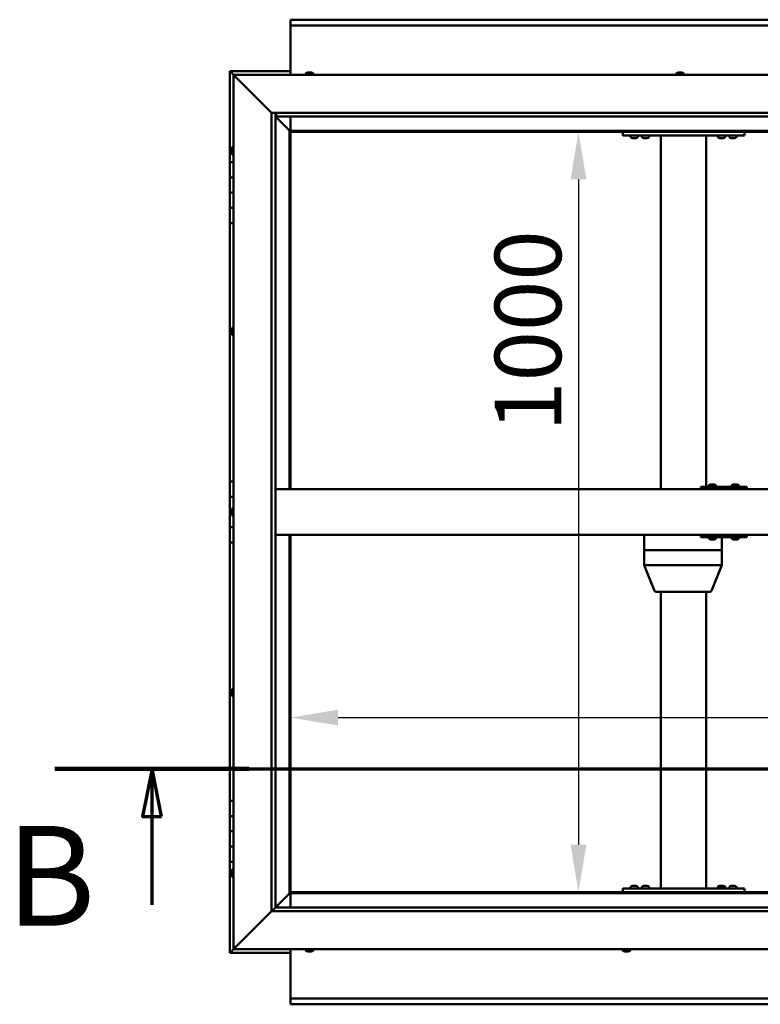
# Model space of a CAD drawing. Units: millimetres. Extents: x -6451 to 24339, y 3118 to 8837.
# Drawn here: x 4675 to 5649, y 3901 to 5196 of the extents above; entities that cross this region are included whole.
import ezdxf

# ---------------------------------------------------------------- set-up
doc = ezdxf.new("R2010")
doc.units = ezdxf.units.MM
doc.header["$LTSCALE"] = 25
doc.linetypes.add('CHAIN', pattern=[0.3543, 0.2362, -0.0295, 0.0591, -0.0295])
for name, color, linetype, lineweight in [('Dimension (ISO)', 7, 'Continuous', 25), ('Section Line (ISO)', 7, 'CHAIN', 70), ('Visible (ISO)', 7, 'Continuous', 50)]:
    doc.layers.add(name, color=color, linetype=linetype, lineweight=lineweight)
doc.styles.add('Label Text (ISO)', font='tahoma.ttf')
doc.styles.add('Note Text (ISO)', font='tahoma.ttf')
doc.dimstyles.new('Default (ISO)', dxfattribs={"dimscale": 25, "dimtxt": 3.5, "dimasz": 2.5, "dimexe": 3.175, "dimexo": 0, "dimgap": 0.762, "dimtad": 1, "dimrnd": 1e-08, "dimzin": 0, "dimtxsty": 'Note Text (ISO)', "dimcen": 0.09, "dimdle": 10, "dimclrd": 256, "dimclre": 256, "dimclrt": 256, "dimazin": 0, "dimtfac": 1.001486, "dimtmove": 0, "dimatfit": 3, "dimfxl": 1, "dimtolj": 1, "dimtzin": 0, "dimlwd": -1, "dimlwe": -1, "dimarcsym": 0})

# ---------------------------------------------------------------- blocks, each defined once
blk = doc.blocks.new('2dTransSection1')
at = {"layer": 'Section Line (ISO)', "linetype": 'CHAIN', "ltscale": 44.657696}
blk.add_line((188.847, 168.417), (325.647, 168.417), dxfattribs=at)
at = {"layer": 'Section Line (ISO)', "linetype": 'Continuous', "lineweight": 140}
blk.add_line((188.847, 168.417), (199.069, 168.417), dxfattribs=at)
at = {"layer": 'Section Line (ISO)', "linetype": 'Continuous'}
for p, q in [((193.958, 168.417), (193.458, 165.917)), ((193.958, 165.917), (193.958, 168.417)), ((194.458, 165.917), (193.958, 168.417)), ((193.458, 165.917), (194.458, 165.917)), ((193.958, 161.267), (193.958, 165.917))]:
    blk.add_line(p, q, dxfattribs=at)
at = {"layer": 'Section Line (ISO)', "linetype": 'Continuous', "flags": 128}
blk.add_lwpolyline([(194.458, 165.917), (193.958, 168.417), (193.458, 165.917), (194.458, 165.917)], dxfattribs=at)
at = {"layer": 'Section Line (ISO)'}
blk.add_solid([(194.458, 165.917), (193.958, 168.417), (193.458, 165.917), (194.458, 165.917)], dxfattribs=at)
at = {"layer": 'Section Line (ISO)', "insert": (186.275, 158.523), "char_height": 5.25, "attachment_point": 7, "style": 'Label Text (ISO)'}
blk.add_mtext('B', dxfattribs=at)
blk = doc.blocks.new('*D12')
at = {"layer": 'Defpoints', "color": 0, "transparency": 16777216}
for p in [(5402.6, 5048.2), (5402.6, 4048.2), (5409.7, 4048.2)]:
    blk.add_point(p, dxfattribs=at)
at = {"layer": 'Dimension (ISO)', "transparency": 16777216}
blk.add_line((5409.7, 4985.7), (5409.7, 4110.7), dxfattribs=at)
for points in [[(5399.3, 4985.7), (5420.1, 4985.7), (5409.7, 5048.2)], [(5399.3, 4110.7), (5420.1, 4110.7), (5409.7, 4048.2)]]:
    blk.add_solid(points, dxfattribs=at)
at = {"layer": 'Dimension (ISO)', "transparency": 16777216, "insert": (5299.5, 4653.7), "char_height": 87.5, "attachment_point": 1, "rotation": 90, "style": 'Note Text (ISO)'}
blk.add_mtext('\\A1;1000', dxfattribs=at)
blk = doc.blocks.new('*D14')
at = {"layer": 'Defpoints', "color": 0, "transparency": 16777216}
for p in [(5031.2, 4297.5), (7831.2, 4297.5), (7831.2, 4277.8)]:
    blk.add_point(p, dxfattribs=at)
at = {"layer": 'Dimension (ISO)', "transparency": 16777216}
blk.add_line((5093.7, 4277.8), (7768.7, 4277.8), dxfattribs=at)
for points in [[(5093.7, 4288.2), (5093.7, 4267.4), (5031.2, 4277.8)], [(7768.7, 4288.2), (7768.7, 4267.4), (7831.2, 4277.8)]]:
    blk.add_solid(points, dxfattribs=at)
at = {"layer": 'Dimension (ISO)', "transparency": 16777216, "insert": (6638.5, 4388.3), "char_height": 87.5, "attachment_point": 1, "style": 'Note Text (ISO)'}
blk.add_mtext('\\A1;2800', dxfattribs=at)

msp = doc.modelspace()

# ---------------------------------------------------------------- linework, layer by layer
at = {"layer": 'Visible (ISO)'}
for p, q in [((5031.2, 5194.7), (5031.2, 5195.7)), ((5031.2, 5195.7), (7831.2, 5195.7)), ((5031.2, 5194.7), (5031.2, 5188.2)), ((5031.2, 5186.2), (5031.2, 5188.2)), ((7831.2, 5188.2), (5031.2, 5188.2)), ((5031.2, 5123.2), (5031.2, 5186.2)), ((4951.2, 5128.2), (4951.2, 5128.2)), ((4951.2, 5128.2), (4951.2, 5128.2)), ((4951.2, 5128.2), (4951.2, 5128.2)), ((4951.2, 5128.2), (4951.2, 5128.2)), ((4951.2, 5128.2), (4951.2, 5128.2)), ((5031.2, 5128.2), (4951.2, 5128.2)), ((4952.8, 5126.6), (4951.2, 5128.2)), ((4951.2, 5128.2), (4951.2, 5128.2)), ((4951.2, 5128.2), (4951.2, 5008.2)), ((4951.2, 5128.2), (4952.8, 5126.6)), ((4952.8, 5126.6), (4956.2, 5123.2)), ((4956.2, 5123.2), (4952.8, 5126.6)), ((4958.7, 5120.7), (4956.2, 5123.2)), ((4956.2, 5123.2), (6406.2, 5123.2)), ((4956.2, 5123.2), (4958.7, 5120.7)), ((4956.2, 3973.2), (4956.2, 5123.2)), ((4958.7, 5120.7), (5006.2, 5073.2)), ((5006.2, 5073.2), (4958.7, 5120.7)), ((5051.4, 5125.1), (5051.4, 5123.2)), ((5054, 5126.4), (5054.6, 5126.4)), ((5054.6, 5126.4), (5054.6, 5126.4)), ((5054.6, 5126.4), (5054.7, 5126.4)), ((5054.7, 5126.4), (5054.9, 5126.4)), ((5054.7, 5126.4), (5054.7, 5126.4)), ((5054.9, 5126.4), (5056.7, 5126.4)), ((5056.7, 5126.4), (5057.1, 5126.4)), ((5057.1, 5126.4), (5058.3, 5126.4)), ((5058.4, 5126.4), (5058.3, 5126.4)), ((5058.4, 5126.4), (5058.4, 5126.4)), ((5060.9, 5125.1), (5060.9, 5123.2)), ((5538.4, 5125.1), (5538.4, 5123.2)), ((5541.1, 5126.4), (5541, 5126.4)), ((5541, 5126.4), (5541, 5126.4)), ((5541.1, 5126.4), (5542.4, 5126.4)), ((5542.4, 5126.4), (5542.8, 5126.4)), ((5542.8, 5126.4), (5544.6, 5126.4)), ((5544.6, 5126.4), (5544.7, 5126.4)), ((5544.7, 5126.4), (5544.8, 5126.4)), ((5544.7, 5126.4), (5544.7, 5126.4)), ((5544.9, 5126.4), (5544.8, 5126.4)), ((5544.9, 5126.4), (5545.4, 5126.4)), ((5547.9, 5125.1), (5547.9, 5123.2)), ((5006.2, 5073.2), (6356.2, 5073.2)), ((5006.2, 4023.2), (5006.2, 5073.2)), ((5011.2, 5073.2), (5011.2, 4028.2)), ((5011.2, 5068.2), (5029.6, 5049.8)), ((5029.6, 5049.8), (5011.2, 5068.2)), ((5012.2, 5068.3), (5012.2, 5073.2)), ((5012.2, 5068.2), (5012.2, 5068.3)), ((6351.2, 5068.2), (5012.2, 5068.2)), ((5031.2, 5049.7), (5031.2, 5068.2)), ((5029.6, 5049.8), (5029.7, 5049.7)), ((5029.7, 5049.7), (5029.6, 5049.8)), ((5029.7, 5049.7), (5031.2, 5048.2)), ((6332.7, 5049.7), (5029.7, 5049.7)), ((5031.2, 5048.2), (5029.7, 5049.7)), ((5029.7, 5049.7), (5029.7, 4578.2)), ((5031.2, 5048.2), (6331.2, 5048.2)), ((5031.2, 4578.2), (5031.2, 5048.2)), ((5467.8, 5048.2), (5467.8, 5043.2)), ((5467.8, 5043.2), (5627.8, 5043.2)), ((5478.1, 5041.3), (5478.1, 5043.2)), ((5481.6, 5040), (5480.6, 5040)), ((5483.7, 5040), (5481.9, 5040)), ((5485, 5040), (5484.1, 5040)), ((5487.6, 5041.3), (5487.6, 5043.2)), ((5493.1, 5041.3), (5493.1, 5043.2)), ((5496.6, 5040), (5495.6, 5040)), ((5498.7, 5040), (5496.9, 5040)), ((5500, 5040), (5499.1, 5040)), ((5502.6, 5041.3), (5502.6, 5043.2)), ((5517.8, 5043.2), (5517.8, 4578.2)), ((5519.8, 5043.2), (5575.8, 5043.2)), ((5577.8, 5043.2), (5577.8, 4581.2)), ((5593.1, 5041.3), (5593.1, 5043.2)), ((5596.6, 5040), (5595.6, 5040)), ((5598.7, 5040), (5596.9, 5040)), ((5600, 5040), (5599.1, 5040)), ((5602.6, 5041.3), (5602.6, 5043.2)), ((5608.1, 5041.3), (5608.1, 5043.2)), ((5611.6, 5040), (5610.6, 5040)), ((5613.7, 5040), (5611.9, 5040)), ((5615, 5040), (5614.1, 5040)), ((5617.6, 5041.3), (5617.6, 5043.2)), ((5627.8, 5048.2), (5627.8, 5043.2)), ((4952.9, 5025.3), (4952.9, 5025.4)), ((4952.9, 5025.3), (4952.9, 5025.1)), ((4952.9, 5023.7), (4952.9, 5025.1)), ((4954.3, 5028), (4956.2, 5028)), ((4952.9, 5023.4), (4952.9, 5023.7)), ((4952.9, 5023.4), (4952.9, 5023.3)), ((4952.9, 5021.6), (4952.9, 5023.3)), ((4952.9, 5021.4), (4952.9, 5021.6)), ((4952.9, 5021.4), (4952.9, 5021.3)), ((4952.9, 5021), (4952.9, 5021.3)), ((4954.3, 5018.5), (4956.2, 5018.5)), ((4956.2, 5008.2), (4951.2, 5008.2)), ((4951.2, 5008.2), (4951.2, 4988.2)), ((4951.2, 4988.2), (4951.2, 4988.2)), ((4951.2, 4988.2), (4956.2, 4988.2)), ((4951.2, 4968.2), (4951.2, 4988.2)), ((4956.2, 4988.2), (4951.2, 4988.2)), ((4956.2, 4968.2), (4951.2, 4968.2)), ((4951.2, 4968.2), (4956.2, 4968.2)), ((4951.2, 4968.2), (4951.2, 4948.2)), ((4951.2, 4948.2), (4951.2, 4948.2)), ((4951.2, 4948.2), (4956.2, 4948.2)), ((4951.2, 4928.2), (4951.2, 4948.2)), ((4956.2, 4948.2), (4951.2, 4948.2)), ((4951.2, 4928.2), (4951.2, 4588.2)), ((4951.2, 4928.2), (4956.2, 4928.2)), ((4952.9, 4787.7), (4952.9, 4787.9)), ((4952.9, 4787.7), (4952.9, 4787.5)), ((4952.9, 4787.4), (4952.9, 4787.5)), ((4952.9, 4785.8), (4952.9, 4787.4)), ((4952.9, 4785.6), (4952.9, 4785.4)), ((4952.9, 4783.8), (4952.9, 4785.4)), ((4952.9, 4783.8), (4952.9, 4783.7)), ((4952.9, 4783.8), (4952.9, 4783.8)), ((4952.9, 4783.5), (4952.9, 4783.7)), ((4954.3, 4790.5), (4956.2, 4790.5)), ((4954.3, 4781), (4956.2, 4781)), ((4956.2, 4588.2), (4951.2, 4588.2)), ((4951.2, 4588.2), (4951.2, 4568.2)), ((5583.6, 4584.4), (5584.3, 4584.4)), ((5584.3, 4584.4), (5584.3, 4584.4)), ((5584.3, 4584.4), (5584.4, 4584.4)), ((5584.4, 4584.4), (5584.6, 4584.4)), ((5584.4, 4584.4), (5584.4, 4584.4)), ((5584.6, 4584.4), (5586.4, 4584.4)), ((5586.4, 4584.4), (5586.6, 4584.4)), ((5586.8, 4584.4), (5586.6, 4584.4)), ((5586.8, 4584.4), (5588, 4584.4)), ((5588, 4584.4), (5588, 4584.4)), ((5588, 4584.4), (5588, 4584.4)), ((5613.6, 4584.4), (5614.3, 4584.4)), ((5614.3, 4584.4), (5614.3, 4584.4)), ((5614.3, 4584.4), (5614.4, 4584.4)), ((5614.4, 4584.4), (5614.6, 4584.4)), ((5614.4, 4584.4), (5614.4, 4584.4)), ((5614.6, 4584.4), (5616.4, 4584.4)), ((5616.4, 4584.4), (5616.6, 4584.4)), ((5616.8, 4584.4), (5616.6, 4584.4)), ((5616.8, 4584.4), (5618, 4584.4)), ((5618, 4584.4), (5618, 4584.4)), ((5618, 4584.4), (5618, 4584.4)), ((6351.2, 4578.2), (5011.2, 4578.2)), ((5570.6, 4578.2), (5570.6, 4581.2)), ((5630.6, 4581.2), (5570.6, 4581.2)), ((5581.1, 4583.1), (5581.1, 4581.2)), ((5590.6, 4583.1), (5590.6, 4581.2)), ((5611.1, 4583.1), (5611.1, 4581.2)), ((5620.6, 4583.1), (5620.6, 4581.2)), ((5630.9, 4581.2), (5630.6, 4581.2)), ((5630.6, 4578.2), (5630.6, 4581.2)), ((4951.2, 4568.2), (4956.2, 4568.2)), ((4951.2, 4548.2), (4951.2, 4568.2)), ((4956.2, 4568.2), (4951.2, 4568.2)), ((4952.9, 4548.2), (4951.2, 4548.2)), ((4951.2, 4548.2), (4952.9, 4548.2)), ((4951.2, 4548.2), (4951.2, 4528.2)), ((4952.9, 4550.1), (4952.9, 4550.4)), ((4952.9, 4550.1), (4952.9, 4550)), ((4952.9, 4549.8), (4952.9, 4550)), ((4952.9, 4548.2), (4952.9, 4549.8)), ((4952.9, 4548.2), (4952.9, 4548)), ((4952.9, 4547.7), (4952.9, 4548)), ((4952.9, 4546.3), (4952.9, 4547.7)), ((4952.9, 4546.3), (4952.9, 4546.1)), ((4952.9, 4546), (4952.9, 4546.1)), ((4954.3, 4553), (4956.2, 4553)), ((4954.3, 4543.5), (4956.2, 4543.5)), ((4951.2, 4528.2), (4956.2, 4528.2)), ((4951.2, 4508.2), (4951.2, 4528.2)), ((4956.2, 4528.2), (4951.2, 4528.2)), ((4951.2, 4508.2), (4951.2, 4168.2)), ((4951.2, 4508.2), (4956.2, 4508.2)), ((6351.2, 4518.2), (5011.2, 4518.2)), ((5029.7, 4518.2), (5029.7, 4046.7)), ((5031.2, 4048.2), (5031.2, 4518.2)), ((5495.9, 4518.2), (5495.9, 4498.2)), ((5570.6, 4518.2), (5570.6, 4515.2)), ((5570.6, 4515.2), (5630.6, 4515.2)), ((5581.1, 4513.3), (5581.1, 4515.2)), ((5583.8, 4512), (5583.6, 4512)), ((5583.8, 4512), (5583.9, 4512)), ((5584, 4512), (5583.9, 4512)), ((5585.5, 4512), (5584, 4512)), ((5585.5, 4512), (5585.7, 4512)), ((5587.6, 4512), (5586, 4512)), ((5587.7, 4512), (5587.6, 4512)), ((5587.7, 4512), (5587.8, 4512)), ((5588, 4512), (5587.8, 4512)), ((5590.6, 4513.3), (5590.6, 4515.2)), ((5598.4, 4515.2), (5598.4, 4498.2)), ((5611.1, 4513.3), (5611.1, 4515.2)), ((5613.8, 4512), (5613.6, 4512)), ((5613.8, 4512), (5613.9, 4512)), ((5614, 4512), (5613.9, 4512)), ((5615.5, 4512), (5614, 4512)), ((5615.5, 4512), (5615.7, 4512)), ((5617.6, 4512), (5615.9, 4512)), ((5617.7, 4512), (5617.6, 4512)), ((5617.7, 4512), (5617.8, 4512)), ((5618, 4512), (5617.8, 4512)), ((5620.6, 4513.3), (5620.6, 4515.2)), ((5630.6, 4518.2), (5630.6, 4515.2)), ((5630.6, 4515.2), (5630.9, 4515.2)), ((5496.1, 4498.2), (5495.9, 4498.2)), ((5495.9, 4498.2), (5496.1, 4498.2)), ((5495.9, 4498.2), (5495.9, 4478.1)), ((5496.1, 4498.2), (5555.9, 4498.2)), ((5496.1, 4498.2), (5555.9, 4498.2)), ((5558.5, 4498.2), (5555.9, 4498.2)), ((5555.9, 4498.2), (5558.5, 4498.2)), ((5558.5, 4498.2), (5597.1, 4498.2)), ((5558.5, 4498.2), (5597.1, 4498.2)), ((5598.4, 4498.2), (5597.1, 4498.2)), ((5597.1, 4498.2), (5598.4, 4498.2)), ((5598.4, 4498.2), (5598.4, 4478.1)), ((5495.9, 4478.1), (5509.8, 4444.4)), ((5496.1, 4478.2), (5555.9, 4478.2)), ((5558.5, 4478.2), (5597.1, 4478.2)), ((5598.4, 4478.1), (5584.5, 4444.4)), ((5511.7, 4443.2), (5563.2, 4443.2)), ((5517.8, 4443.2), (5517.8, 4053.2)), ((5563.2, 4443.2), (5582.6, 4443.2)), ((5577.8, 4443.2), (5577.8, 4053.2)), ((4952.9, 4312.9), (4952.9, 4312.8)), ((4952.9, 4312.9), (4952.9, 4312.9)), ((4952.9, 4311.5), (4952.9, 4312.8)), ((4954.3, 4315.5), (4956.2, 4315.5)), ((4952.9, 4311.1), (4952.9, 4311.5)), ((4952.9, 4309.3), (4952.9, 4311.1)), ((4952.9, 4309.2), (4952.9, 4309.3)), ((4952.9, 4309.1), (4952.9, 4309.2)), ((4952.9, 4309.2), (4952.9, 4309.2)), ((4952.9, 4309.1), (4952.9, 4309)), ((4952.9, 4308.5), (4952.9, 4309)), ((4954.3, 4306), (4956.2, 4306)), ((4956.2, 4168.2), (4951.2, 4168.2)), ((4951.2, 4168.2), (4951.2, 4148.2)), ((4951.2, 4148.2), (4951.2, 4148.2)), ((4951.2, 4148.2), (4956.2, 4148.2)), ((4951.2, 4128.2), (4951.2, 4148.2)), ((4956.2, 4148.2), (4951.2, 4148.2)), ((4956.2, 4128.2), (4951.2, 4128.2)), ((4951.2, 4128.2), (4956.2, 4128.2)), ((4951.2, 4128.2), (4951.2, 4108.2)), ((4951.2, 4108.2), (4951.2, 4108.2)), ((4951.2, 4108.2), (4956.2, 4108.2)), ((4951.2, 4088.2), (4951.2, 4108.2)), ((4956.2, 4108.2), (4951.2, 4108.2)), ((4951.2, 4088.2), (4951.2, 3968.2)), ((4951.2, 4088.2), (4956.2, 4088.2)), ((4952.9, 4075.3), (4952.9, 4075.4)), ((4952.9, 4075.3), (4952.9, 4075.1)), ((4952.9, 4073.7), (4952.9, 4075.1)), ((4952.9, 4073.4), (4952.9, 4073.7)), ((4952.9, 4073.4), (4952.9, 4073.3)), ((4952.9, 4071.6), (4952.9, 4073.3)), ((4952.9, 4071.4), (4952.9, 4071.6)), ((4952.9, 4071.4), (4952.9, 4071.3)), ((4952.9, 4071), (4952.9, 4071.3)), ((4954.3, 4078), (4956.2, 4078)), ((4954.3, 4068.5), (4956.2, 4068.5)), ((5478.1, 4055.1), (5478.1, 4053.2)), ((5480.6, 4056.4), (5481.6, 4056.4)), ((5481.9, 4056.4), (5483.7, 4056.4)), ((5484.1, 4056.4), (5485, 4056.4)), ((5487.6, 4055.1), (5487.6, 4053.2)), ((5493.1, 4055.1), (5493.1, 4053.2)), ((5495.6, 4056.4), (5496.6, 4056.4)), ((5496.9, 4056.4), (5498.7, 4056.4)), ((5499.1, 4056.4), (5500, 4056.4)), ((5502.6, 4055.1), (5502.6, 4053.2)), ((5593.1, 4055.3), (5593.1, 4053.4)), ((5593.1, 4053.4), (5602.6, 4053.4)), ((5595.6, 4056.6), (5596.6, 4056.6)), ((5596.9, 4056.6), (5598.7, 4056.6)), ((5599.1, 4056.6), (5600, 4056.6)), ((5602.6, 4055.3), (5602.6, 4053.4)), ((5608.1, 4055.1), (5608.1, 4053.2)), ((5610.6, 4056.4), (5611.6, 4056.4)), ((5611.9, 4056.4), (5613.7, 4056.4)), ((5614.1, 4056.4), (5615, 4056.4)), ((5617.6, 4055.1), (5617.6, 4053.2)), ((5029.6, 4046.6), (5011.2, 4028.2)), ((5011.2, 4028.2), (5029.6, 4046.6)), ((5029.7, 4046.7), (5029.6, 4046.6)), ((5029.6, 4046.6), (5029.7, 4046.7)), ((5031.2, 4048.2), (5029.7, 4046.7)), ((5029.7, 4046.7), (5031.2, 4048.2)), ((5029.7, 4046.7), (6332.7, 4046.7)), ((6331.2, 4048.2), (5031.2, 4048.2)), ((5031.2, 4046.7), (5031.2, 4028.2)), ((5467.8, 4053.2), (5467.8, 4048.2)), ((5467.8, 4053.2), (5627.8, 4053.2)), ((5467.8, 4048.2), (5627.8, 4048.2)), ((5480.4, 4048.2), (5480.4, 4048.2)), ((5485.2, 4048.2), (5485.2, 4048.2)), ((5495.4, 4048.2), (5495.4, 4048.2)), ((5500.2, 4048.2), (5500.2, 4048.2)), ((5519.8, 4053.2), (5575.8, 4053.2)), ((5595.4, 4048.2), (5595.4, 4048.2)), ((5600.2, 4048.2), (5600.2, 4048.2)), ((5610.4, 4048.2), (5610.4, 4048.2)), ((5615.2, 4048.2), (5615.2, 4048.2)), ((5627.8, 4053.2), (5627.8, 4048.2)), ((5011.1, 4028.1), (5006.2, 4023.2)), ((5011.2, 4028.2), (5011.1, 4028.1)), ((5011.2, 4028.2), (6351.2, 4028.2)), ((5006.2, 4023.2), (4958.7, 3975.7)), ((4958.7, 3975.7), (5006.2, 4023.2)), ((6356.2, 4023.2), (5006.2, 4023.2)), ((4956.2, 3973.2), (4958.7, 3975.7)), ((4958.7, 3975.7), (4956.2, 3973.2)), ((4951.2, 3968.2), (4952.8, 3969.8)), ((4951.2, 3968.2), (4952.8, 3969.8)), ((4952.8, 3969.8), (4951.2, 3968.2)), ((4951.2, 3968.2), (4951.2, 3968.2)), ((4951.2, 3968.2), (4951.2, 3968.2)), ((4951.2, 3968.2), (5031.2, 3968.2)), ((4951.2, 3968.2), (4951.2, 3968.2)), ((4956.2, 3973.2), (4952.8, 3969.8)), ((4952.8, 3969.8), (4956.2, 3973.2)), ((6406.2, 3973.2), (4956.2, 3973.2)), ((5031.2, 3973.2), (5031.2, 3910.2)), ((5051.4, 3971.3), (5051.4, 3973.2)), ((5054.6, 3970), (5054, 3970)), ((5054.6, 3970), (5054.6, 3970)), ((5054.7, 3970), (5054.6, 3970)), ((5055, 3970), (5054.7, 3970)), ((5054.7, 3970), (5054.7, 3970)), ((5056.8, 3970), (5055, 3970)), ((5057, 3970), (5056.8, 3970)), ((5057, 3970), (5057.2, 3970)), ((5058.3, 3970), (5057.2, 3970)), ((5058.3, 3970), (5058.4, 3970)), ((5058.4, 3970), (5058.4, 3970)), ((5060.9, 3971.3), (5060.9, 3973.2)), ((5468.1, 3971.3), (5468.1, 3973.2)), ((5471, 3970), (5470.6, 3970)), ((5471, 3970), (5471.1, 3970)), ((5471.2, 3970), (5471.1, 3970)), ((5471.3, 3970), (5471.2, 3970)), ((5471.2, 3970), (5471.2, 3970)), ((5473, 3970), (5471.3, 3970)), ((5473.4, 3970), (5473, 3970)), ((5474.8, 3970), (5473.4, 3970)), ((5474.8, 3970), (5475, 3970)), ((5475, 3970), (5475, 3970)), ((5477.6, 3971.3), (5477.6, 3973.2)), ((5031.2, 3910.2), (5031.2, 3908.2)), ((5031.2, 3908.2), (7831.2, 3908.2)), ((5031.2, 3908.2), (5031.2, 3901.7)), ((5031.2, 3900.7), (5031.2, 3901.7)), ((7831.2, 3900.7), (5031.2, 3900.7))]:
    msp.add_line(p, q, dxfattribs=at)
for centre, radius, start, end in [((5051.6, 5125.1), 0.2, 125.6853, 180), ((5056.2, 5118.8), 8, 106.0077, 125.6853), ((5056.2, 5118.8), 8, 54.3147, 73.9923), ((5060.7, 5125.1), 0.2, 0, 54.3147), ((5538.6, 5125.1), 0.2, 125.6853, 180), ((5543.2, 5118.8), 8, 106.0077, 125.6853), ((5543.2, 5118.8), 8, 54.3147, 73.9923), ((5547.7, 5125.1), 0.2, 0, 54.3147), ((5478.3, 5041.3), 0.2, 180, 234.3147), ((5482.8, 5047.7), 8, 234.3147, 253.6652), ((5482.8, 5047.7), 8, 286.3348, 305.6853), ((5487.4, 5041.3), 0.2, 305.6853, 0), ((5493.3, 5041.3), 0.2, 180, 234.3147), ((5497.8, 5047.7), 8, 234.3147, 253.6652), ((5497.8, 5047.7), 8, 286.3348, 305.6853), ((5502.4, 5041.3), 0.2, 305.6853, 0), ((5593.3, 5041.3), 0.2, 180, 234.3147), ((5597.8, 5047.7), 8, 234.3147, 253.6652), ((5597.8, 5047.7), 8, 286.3348, 305.6853), ((5602.4, 5041.3), 0.2, 305.6853, 0), ((5608.3, 5041.3), 0.2, 180, 234.3147), ((5612.8, 5047.7), 8, 234.3147, 253.6652), ((5612.8, 5047.7), 8, 286.3348, 305.6853), ((5617.4, 5041.3), 0.2, 305.6853, 0), ((4960.6, 5023.2), 8, 144.3147, 163.9923), ((4954.3, 5027.8), 0.2, 90, 144.3147), ((4960.6, 5023.2), 8, 196.0077, 215.6853), ((4954.3, 5018.7), 0.2, 215.6853, 270), ((4960.6, 4785.7), 8, 144.3147, 163.9923), ((4960.6, 4785.7), 8, 196.0077, 215.6853), ((4954.3, 4790.3), 0.2, 90, 144.3147), ((4954.3, 4781.2), 0.2, 215.6853, 270), ((5585.8, 4576.8), 8, 106.0077, 125.6853), ((5585.8, 4576.8), 8, 54.3147, 73.9923), ((5615.8, 4576.8), 8, 106.0077, 125.6853), ((5615.8, 4576.8), 8, 54.3147, 73.9923), ((5581.3, 4583.1), 0.2, 125.6853, 180), ((5590.4, 4583.1), 0.2, 0, 54.3147), ((5611.3, 4583.1), 0.2, 125.6853, 180), ((5620.4, 4583.1), 0.2, 0, 54.3147), ((4960.6, 4548.2), 8, 144.3147, 163.9923), ((4960.6, 4548.2), 8, 196.0077, 215.6853), ((4954.3, 4552.8), 0.2, 90, 144.3147), ((4954.3, 4543.7), 0.2, 215.6853, 270), ((5581.3, 4513.3), 0.2, 180, 234.3147), ((5585.8, 4519.7), 8, 234.3147, 253.9923), ((5585.8, 4519.7), 8, 286.0077, 305.6853), ((5590.4, 4513.3), 0.2, 305.6853, 0), ((5611.3, 4513.3), 0.2, 180, 234.3147), ((5615.8, 4519.7), 8, 234.3147, 253.9923), ((5615.8, 4519.7), 8, 286.0077, 305.6853), ((5620.4, 4513.3), 0.2, 305.6853, 0), ((5511.7, 4445.2), 2, 202.395, 270), ((5582.6, 4445.2), 2, 270, 337.605), ((4960.6, 4310.7), 8, 144.3147, 163.9923), ((4954.3, 4315.3), 0.2, 90, 144.3147), ((4960.6, 4310.7), 8, 196.0077, 215.6853), ((4954.3, 4306.2), 0.2, 215.6853, 270), ((4960.6, 4073.2), 8, 144.3147, 163.9923), ((4960.6, 4073.2), 8, 196.0077, 215.6853), ((4954.3, 4077.8), 0.2, 90, 144.3147), ((4954.3, 4068.7), 0.2, 215.6853, 270), ((5478.3, 4055.1), 0.2, 125.6853, 180), ((5482.8, 4048.8), 8, 106.3348, 125.6853), ((5482.8, 4048.8), 8, 54.3147, 73.6652), ((5487.4, 4055.1), 0.2, 0, 54.3147), ((5493.3, 4055.1), 0.2, 125.6853, 180), ((5497.8, 4048.8), 8, 106.3348, 125.6853), ((5497.8, 4048.8), 8, 54.3147, 73.6652), ((5502.4, 4055.1), 0.2, 0, 54.3147), ((5593.3, 4055.3), 0.2, 125.6853, 180), ((5597.8, 4049), 8, 106.3348, 125.6853), ((5595.2, 4053.2), 0.2, 0, 90), ((5597.8, 4049), 8, 54.3147, 73.6652), ((5600.4, 4053.2), 0.2, 90, 180), ((5602.4, 4055.3), 0.2, 0, 54.3147), ((5608.3, 4055.1), 0.2, 125.6853, 180), ((5612.8, 4048.8), 8, 106.3348, 125.6853), ((5612.8, 4048.8), 8, 54.3147, 73.6652), ((5617.4, 4055.1), 0.2, 0, 54.3147), ((5051.6, 3971.3), 0.2, 180, 234.3147), ((5056.2, 3977.7), 8, 234.3147, 253.9923), ((5056.2, 3977.7), 8, 286.0077, 305.6853), ((5060.7, 3971.3), 0.2, 305.6853, 0), ((5468.3, 3971.3), 0.2, 180, 234.3147), ((5472.8, 3977.7), 8, 234.3147, 253.9923), ((5472.8, 3977.7), 8, 286.0077, 305.6853), ((5477.4, 3971.3), 0.2, 305.6853, 0)]:
    msp.add_arc(centre, radius, start, end, dxfattribs=at)
for centre, major_axis, ratio, start_param, end_param in [((5630.9, 4575.2), (0, 6), 0.012826, 5.235988, 6.283185), ((5630.9, 4521.2), (0, -6), 0.012826, 0, 1.047198), ((5497.9, 4478.5), (2, 0.4), 0.076559, 2.770224, 3.156747), ((5497.9, 4471.8), (-1.87, 6.36), 0.113138, 6.250003, 6.295011), ((5557.7, 4471.8), (-1.87, 6.36), 0.113138, 6.204994, 6.250003), ((5557.7, 4478.5), (-2, -0.17), 0.195469, 0.430064, 1.910843), ((5557.7, 4471.8), (0.85, 6.36), 0.284653, 0.038056, 0.083065), ((5596.4, 4471.8), (0.85, 6.36), 0.284653, 6.276233, 6.321242), ((5596.4, 4478.5), (2, -0.4), 0.076559, 5.173775, 6.29834)]:
    msp.add_ellipse(centre, major_axis=major_axis, ratio=ratio, start_param=start_param, end_param=end_param, dxfattribs=at)
for points, knots in [([(5054.9, 5126.4), (5054.8, 5126.4), (5054.8, 5126.4), (5054.7, 5126.4), (5054.6, 5126.4), (5054.6, 5126.4), (5054.6, 5126.4), (5054.6, 5126.4)], [0.17438702, 0.17438702, 0.17438702, 0.17438702, 0.18896797, 0.18896797, 0.20586323, 0.20586323, 0.21737852, 0.21737852, 0.21737852, 0.21737852]), ([(5057.1, 5126.4), (5057, 5126.4), (5057, 5126.4), (5056.9, 5126.4), (5056.8, 5126.4), (5056.7, 5126.4), (5056.7, 5126.4), (5056.7, 5126.4)], [0.17438702, 0.17438702, 0.17438702, 0.17438702, 0.18896797, 0.18896797, 0.20586323, 0.20586323, 0.21737852, 0.21737852, 0.21737852, 0.21737852]), ([(5058.4, 5126.4), (5058.4, 5126.4), (5058.4, 5126.4), (5058.4, 5126.4), (5058.4, 5126.4), (5058.3, 5126.4), (5058.3, 5126.4), (5058.3, 5126.4)], [0.17438702, 0.17438702, 0.17438702, 0.17438702, 0.18896797, 0.18896797, 0.20586323, 0.20586323, 0.21737852, 0.21737852, 0.21737852, 0.21737852]), ([(5541.1, 5126.4), (5541.1, 5126.4), (5541.1, 5126.4), (5541, 5126.4), (5541, 5126.4), (5541, 5126.4), (5541, 5126.4), (5541, 5126.4)], [0.17438702, 0.17438702, 0.17438702, 0.17438702, 0.18896797, 0.18896797, 0.20586323, 0.20586323, 0.21737852, 0.21737852, 0.21737852, 0.21737852]), ([(5542.8, 5126.4), (5542.8, 5126.4), (5542.7, 5126.4), (5542.6, 5126.4), (5542.6, 5126.4), (5542.5, 5126.4), (5542.5, 5126.4), (5542.4, 5126.4)], [0.17438702, 0.17438702, 0.17438702, 0.17438702, 0.18896797, 0.18896797, 0.20586323, 0.20586323, 0.21737852, 0.21737852, 0.21737852, 0.21737852]), ([(5544.9, 5126.4), (5544.9, 5126.4), (5544.9, 5126.4), (5544.8, 5126.4), (5544.8, 5126.4), (5544.7, 5126.4), (5544.6, 5126.4), (5544.6, 5126.4)], [0.17438702, 0.17438702, 0.17438702, 0.17438702, 0.18896797, 0.18896797, 0.20586323, 0.20586323, 0.21737852, 0.21737852, 0.21737852, 0.21737852]), ([(5480.6, 5040), (5480.6, 5040), (5480.6, 5040), (5480.6, 5040), (5480.6, 5040), (5480.6, 5040)], [0.19569168, 0.19569168, 0.19569168, 0.19569168, 0.20586323, 0.20586323, 0.21737852, 0.21737852, 0.21737852, 0.21737852]), ([(5481.6, 5040), (5481.6, 5040), (5481.6, 5040), (5481.7, 5040), (5481.8, 5040), (5481.8, 5040), (5481.9, 5040), (5481.9, 5040)], [0.17438702, 0.17438702, 0.17438702, 0.17438702, 0.18896797, 0.18896797, 0.20586323, 0.20586323, 0.21737852, 0.21737852, 0.21737852, 0.21737852]), ([(5483.7, 5040), (5483.8, 5040), (5483.8, 5040), (5484, 5040), (5484, 5040), (5484.1, 5040), (5484.1, 5040), (5484.1, 5040)], [0.17438702, 0.17438702, 0.17438702, 0.17438702, 0.18896797, 0.18896797, 0.20586323, 0.20586323, 0.21737852, 0.21737852, 0.21737852, 0.21737852]), ([(5485, 5040), (5485.1, 5040), (5485.1, 5040), (5485.1, 5040), (5485.1, 5040), (5485.1, 5040)], [0.17438702, 0.17438702, 0.17438702, 0.17438702, 0.18896797, 0.18896797, 0.19569168, 0.19569168, 0.19569168, 0.19569168]), ([(5495.6, 5040), (5495.6, 5040), (5495.6, 5040), (5495.6, 5040), (5495.6, 5040), (5495.6, 5040)], [0.19569168, 0.19569168, 0.19569168, 0.19569168, 0.20586323, 0.20586323, 0.21737852, 0.21737852, 0.21737852, 0.21737852]), ([(5496.6, 5040), (5496.6, 5040), (5496.6, 5040), (5496.7, 5040), (5496.8, 5040), (5496.8, 5040), (5496.9, 5040), (5496.9, 5040)], [0.17438702, 0.17438702, 0.17438702, 0.17438702, 0.18896797, 0.18896797, 0.20586323, 0.20586323, 0.21737852, 0.21737852, 0.21737852, 0.21737852]), ([(5498.7, 5040), (5498.8, 5040), (5498.8, 5040), (5499, 5040), (5499, 5040), (5499.1, 5040), (5499.1, 5040), (5499.1, 5040)], [0.17438702, 0.17438702, 0.17438702, 0.17438702, 0.18896797, 0.18896797, 0.20586323, 0.20586323, 0.21737852, 0.21737852, 0.21737852, 0.21737852]), ([(5500, 5040), (5500.1, 5040), (5500.1, 5040), (5500.1, 5040), (5500.1, 5040), (5500.1, 5040)], [0.17438702, 0.17438702, 0.17438702, 0.17438702, 0.18896797, 0.18896797, 0.19569168, 0.19569168, 0.19569168, 0.19569168]), ([(5595.6, 5040), (5595.6, 5040), (5595.6, 5040), (5595.6, 5040), (5595.6, 5040), (5595.6, 5040)], [0.19569168, 0.19569168, 0.19569168, 0.19569168, 0.20586323, 0.20586323, 0.21737852, 0.21737852, 0.21737852, 0.21737852]), ([(5596.6, 5040), (5596.6, 5040), (5596.6, 5040), (5596.7, 5040), (5596.8, 5040), (5596.8, 5040), (5596.9, 5040), (5596.9, 5040)], [0.17438702, 0.17438702, 0.17438702, 0.17438702, 0.18896797, 0.18896797, 0.20586323, 0.20586323, 0.21737852, 0.21737852, 0.21737852, 0.21737852]), ([(5598.7, 5040), (5598.8, 5040), (5598.8, 5040), (5599, 5040), (5599, 5040), (5599.1, 5040), (5599.1, 5040), (5599.1, 5040)], [0.17438702, 0.17438702, 0.17438702, 0.17438702, 0.18896797, 0.18896797, 0.20586323, 0.20586323, 0.21737852, 0.21737852, 0.21737852, 0.21737852]), ([(5600, 5040), (5600.1, 5040), (5600.1, 5040), (5600.1, 5040), (5600.1, 5040), (5600.1, 5040)], [0.17438702, 0.17438702, 0.17438702, 0.17438702, 0.18896797, 0.18896797, 0.19569168, 0.19569168, 0.19569168, 0.19569168]), ([(5610.6, 5040), (5610.6, 5040), (5610.6, 5040), (5610.6, 5040), (5610.6, 5040), (5610.6, 5040)], [0.19569168, 0.19569168, 0.19569168, 0.19569168, 0.20586323, 0.20586323, 0.21737852, 0.21737852, 0.21737852, 0.21737852]), ([(5611.6, 5040), (5611.6, 5040), (5611.6, 5040), (5611.7, 5040), (5611.8, 5040), (5611.8, 5040), (5611.9, 5040), (5611.9, 5040)], [0.17438702, 0.17438702, 0.17438702, 0.17438702, 0.18896797, 0.18896797, 0.20586323, 0.20586323, 0.21737852, 0.21737852, 0.21737852, 0.21737852]), ([(5613.7, 5040), (5613.8, 5040), (5613.8, 5040), (5614, 5040), (5614, 5040), (5614.1, 5040), (5614.1, 5040), (5614.1, 5040)], [0.17438702, 0.17438702, 0.17438702, 0.17438702, 0.18896797, 0.18896797, 0.20586323, 0.20586323, 0.21737852, 0.21737852, 0.21737852, 0.21737852]), ([(5615, 5040), (5615.1, 5040), (5615.1, 5040), (5615.1, 5040), (5615.1, 5040), (5615.1, 5040)], [0.17438702, 0.17438702, 0.17438702, 0.17438702, 0.18896797, 0.18896797, 0.19569168, 0.19569168, 0.19569168, 0.19569168]), ([(4952.9, 5025.3), (4952.9, 5025.3), (4952.9, 5025.3), (4952.9, 5025.3), (4952.9, 5025.3), (4952.9, 5025.2), (4952.9, 5025.2), (4952.9, 5025.1)], [0.17438702, 0.17438702, 0.17438702, 0.17438702, 0.18896797, 0.18896797, 0.20586323, 0.20586323, 0.21737851, 0.21737851, 0.21737851, 0.21737851]), ([(4952.9, 5023.7), (4952.9, 5023.6), (4952.9, 5023.6), (4952.9, 5023.5), (4952.9, 5023.4), (4952.9, 5023.3), (4952.9, 5023.3), (4952.9, 5023.3)], [0.17438702, 0.17438702, 0.17438702, 0.17438702, 0.18896797, 0.18896797, 0.20586323, 0.20586323, 0.21737851, 0.21737851, 0.21737851, 0.21737851]), ([(4952.9, 5021.6), (4952.9, 5021.5), (4952.9, 5021.5), (4952.9, 5021.4), (4952.9, 5021.4), (4952.9, 5021.3), (4952.9, 5021.3), (4952.9, 5021.3)], [0.17438702, 0.17438702, 0.17438702, 0.17438702, 0.18896797, 0.18896797, 0.20586323, 0.20586323, 0.21737852, 0.21737852, 0.21737852, 0.21737852]), ([(4952.9, 4787.7), (4952.9, 4787.7), (4952.9, 4787.6), (4952.9, 4787.6), (4952.9, 4787.6), (4952.9, 4787.5), (4952.9, 4787.5), (4952.9, 4787.4)], [0.17438702, 0.17438702, 0.17438702, 0.17438702, 0.18896797, 0.18896797, 0.20586323, 0.20586323, 0.21737851, 0.21737851, 0.21737851, 0.21737851]), ([(4952.9, 4785.8), (4952.9, 4785.8), (4952.9, 4785.7), (4952.9, 4785.6), (4952.9, 4785.5), (4952.9, 4785.5), (4952.9, 4785.4), (4952.9, 4785.4)], [0.17438702, 0.17438702, 0.17438702, 0.17438702, 0.18896797, 0.18896797, 0.20586323, 0.20586323, 0.21737851, 0.21737851, 0.21737851, 0.21737851]), ([(4952.9, 4783.8), (4952.9, 4783.8), (4952.9, 4783.8), (4952.9, 4783.7), (4952.9, 4783.7), (4952.9, 4783.7), (4952.9, 4783.7), (4952.9, 4783.7)], [0.17438702, 0.17438702, 0.17438702, 0.17438702, 0.18896797, 0.18896797, 0.20586323, 0.20586323, 0.21737852, 0.21737852, 0.21737852, 0.21737852]), ([(5584.6, 4584.4), (5584.6, 4584.4), (5584.5, 4584.4), (5584.4, 4584.4), (5584.4, 4584.4), (5584.3, 4584.4), (5584.3, 4584.4), (5584.3, 4584.4)], [0.17438702, 0.17438702, 0.17438702, 0.17438702, 0.18896797, 0.18896797, 0.20586323, 0.20586323, 0.21737852, 0.21737852, 0.21737852, 0.21737852]), ([(5586.8, 4584.4), (5586.8, 4584.4), (5586.8, 4584.4), (5586.7, 4584.4), (5586.6, 4584.4), (5586.5, 4584.4), (5586.5, 4584.4), (5586.4, 4584.4)], [0.17438702, 0.17438702, 0.17438702, 0.17438702, 0.18896797, 0.18896797, 0.20586323, 0.20586323, 0.21737852, 0.21737852, 0.21737852, 0.21737852]), ([(5588, 4584.4), (5588, 4584.4), (5588, 4584.4), (5588.1, 4584.4), (5588, 4584.4), (5588, 4584.4), (5588, 4584.4), (5588, 4584.4)], [0.17438702, 0.17438702, 0.17438702, 0.17438702, 0.18896797, 0.18896797, 0.20586323, 0.20586323, 0.21737852, 0.21737852, 0.21737852, 0.21737852]), ([(5614.6, 4584.4), (5614.6, 4584.4), (5614.5, 4584.4), (5614.4, 4584.4), (5614.4, 4584.4), (5614.3, 4584.4), (5614.3, 4584.4), (5614.3, 4584.4)], [0.17438702, 0.17438702, 0.17438702, 0.17438702, 0.18896797, 0.18896797, 0.20586323, 0.20586323, 0.21737852, 0.21737852, 0.21737852, 0.21737852]), ([(5616.8, 4584.4), (5616.8, 4584.4), (5616.8, 4584.4), (5616.7, 4584.4), (5616.6, 4584.4), (5616.5, 4584.4), (5616.5, 4584.4), (5616.4, 4584.4)], [0.17438702, 0.17438702, 0.17438702, 0.17438702, 0.18896797, 0.18896797, 0.20586323, 0.20586323, 0.21737852, 0.21737852, 0.21737852, 0.21737852]), ([(5618, 4584.4), (5618, 4584.4), (5618, 4584.4), (5618, 4584.4), (5618, 4584.4), (5618, 4584.4), (5618, 4584.4), (5618, 4584.4)], [0.17438702, 0.17438702, 0.17438702, 0.17438702, 0.18896797, 0.18896797, 0.20586323, 0.20586323, 0.21737852, 0.21737852, 0.21737852, 0.21737852]), ([(4952.9, 4550.1), (4952.9, 4550.1), (4952.9, 4550.1), (4952.9, 4550), (4952.9, 4550), (4952.9, 4549.9), (4952.9, 4549.9), (4952.9, 4549.8)], [0.17438702, 0.17438702, 0.17438702, 0.17438702, 0.18896797, 0.18896797, 0.20586323, 0.20586323, 0.21737851, 0.21737851, 0.21737851, 0.21737851]), ([(4952.9, 4548.2), (4952.9, 4548.1), (4952.9, 4548.1), (4952.9, 4548), (4952.9, 4547.9), (4952.9, 4547.8), (4952.9, 4547.8), (4952.9, 4547.7)], [0.17438702, 0.17438702, 0.17438702, 0.17438702, 0.18896797, 0.18896797, 0.20586323, 0.20586323, 0.21737851, 0.21737851, 0.21737851, 0.21737851]), ([(4952.9, 4546.3), (4952.9, 4546.2), (4952.9, 4546.2), (4952.9, 4546.1), (4952.9, 4546.1), (4952.9, 4546.1), (4952.9, 4546.1), (4952.9, 4546.1)], [0.17438702, 0.17438702, 0.17438702, 0.17438702, 0.18896797, 0.18896797, 0.20586323, 0.20586323, 0.21737852, 0.21737852, 0.21737852, 0.21737852]), ([(5583.8, 4512), (5583.8, 4512), (5583.8, 4512), (5583.8, 4512), (5583.9, 4512), (5583.9, 4512), (5583.9, 4512), (5584, 4512)], [0.17438702, 0.17438702, 0.17438702, 0.17438702, 0.18896797, 0.18896797, 0.20586323, 0.20586323, 0.21737851, 0.21737851, 0.21737851, 0.21737851]), ([(5585.5, 4512), (5585.6, 4512), (5585.6, 4512), (5585.7, 4512), (5585.8, 4512), (5585.9, 4512), (5585.9, 4512), (5586, 4512)], [0.17438702, 0.17438702, 0.17438702, 0.17438702, 0.18896797, 0.18896797, 0.20586323, 0.20586323, 0.21737851, 0.21737851, 0.21737851, 0.21737851]), ([(5585.8, 4512), (5585.8, 4512), (5585.8, 4512), (5585.8, 4512), (5585.7, 4512), (5585.7, 4512)], [0.2032383, 0.2032383, 0.2032383, 0.2032383, 0.20586323, 0.20586323, 0.21737852, 0.21737852, 0.21737852, 0.21737852]), ([(5587.6, 4512), (5587.6, 4512), (5587.6, 4512), (5587.7, 4512), (5587.8, 4512), (5587.8, 4512), (5587.8, 4512), (5587.8, 4512)], [0.17438702, 0.17438702, 0.17438702, 0.17438702, 0.18896797, 0.18896797, 0.20586323, 0.20586323, 0.21737852, 0.21737852, 0.21737852, 0.21737852]), ([(5613.8, 4512), (5613.8, 4512), (5613.8, 4512), (5613.8, 4512), (5613.8, 4512), (5613.9, 4512), (5613.9, 4512), (5614, 4512)], [0.17438702, 0.17438702, 0.17438702, 0.17438702, 0.18896797, 0.18896797, 0.20586323, 0.20586323, 0.21737851, 0.21737851, 0.21737851, 0.21737851]), ([(5615.5, 4512), (5615.5, 4512), (5615.6, 4512), (5615.7, 4512), (5615.8, 4512), (5615.9, 4512), (5615.9, 4512), (5615.9, 4512)], [0.17438702, 0.17438702, 0.17438702, 0.17438702, 0.18896797, 0.18896797, 0.20586323, 0.20586323, 0.21737851, 0.21737851, 0.21737851, 0.21737851]), ([(5615.8, 4512), (5615.8, 4512), (5615.8, 4512), (5615.8, 4512), (5615.7, 4512), (5615.7, 4512)], [0.20493534, 0.20493534, 0.20493534, 0.20493534, 0.20586323, 0.20586323, 0.21737852, 0.21737852, 0.21737852, 0.21737852]), ([(5617.6, 4512), (5617.6, 4512), (5617.6, 4512), (5617.7, 4512), (5617.7, 4512), (5617.8, 4512), (5617.8, 4512), (5617.8, 4512)], [0.17438702, 0.17438702, 0.17438702, 0.17438702, 0.18896797, 0.18896797, 0.20586323, 0.20586323, 0.21737852, 0.21737852, 0.21737852, 0.21737852]), ([(4952.9, 4312.9), (4952.9, 4312.9), (4952.9, 4312.9), (4952.9, 4312.9), (4952.9, 4312.9), (4952.9, 4312.8), (4952.9, 4312.8), (4952.9, 4312.8)], [0.17438702, 0.17438702, 0.17438702, 0.17438702, 0.18896797, 0.18896797, 0.20586323, 0.20586323, 0.21737851, 0.21737851, 0.21737851, 0.21737851]), ([(4952.9, 4311.5), (4952.9, 4311.5), (4952.9, 4311.4), (4952.9, 4311.3), (4952.9, 4311.3), (4952.9, 4311.2), (4952.9, 4311.1), (4952.9, 4311.1)], [0.17438702, 0.17438702, 0.17438702, 0.17438702, 0.18896797, 0.18896797, 0.20586323, 0.20586323, 0.21737851, 0.21737851, 0.21737851, 0.21737851]), ([(4952.9, 4309.3), (4952.9, 4309.3), (4952.9, 4309.2), (4952.9, 4309.1), (4952.9, 4309.1), (4952.9, 4309), (4952.9, 4309), (4952.9, 4309)], [0.17438702, 0.17438702, 0.17438702, 0.17438702, 0.18896797, 0.18896797, 0.20586323, 0.20586323, 0.21737852, 0.21737852, 0.21737852, 0.21737852]), ([(4952.9, 4075.3), (4952.9, 4075.3), (4952.9, 4075.3), (4952.9, 4075.3), (4952.9, 4075.3), (4952.9, 4075.2), (4952.9, 4075.2), (4952.9, 4075.1)], [0.17438702, 0.17438702, 0.17438702, 0.17438702, 0.18896797, 0.18896797, 0.20586323, 0.20586323, 0.21737851, 0.21737851, 0.21737851, 0.21737851]), ([(4952.9, 4073.7), (4952.9, 4073.6), (4952.9, 4073.6), (4952.9, 4073.5), (4952.9, 4073.4), (4952.9, 4073.3), (4952.9, 4073.3), (4952.9, 4073.3)], [0.17438702, 0.17438702, 0.17438702, 0.17438702, 0.18896797, 0.18896797, 0.20586323, 0.20586323, 0.21737851, 0.21737851, 0.21737851, 0.21737851]), ([(4952.9, 4071.6), (4952.9, 4071.5), (4952.9, 4071.5), (4952.9, 4071.4), (4952.9, 4071.4), (4952.9, 4071.3), (4952.9, 4071.3), (4952.9, 4071.3)], [0.17438702, 0.17438702, 0.17438702, 0.17438702, 0.18896797, 0.18896797, 0.20586323, 0.20586323, 0.21737852, 0.21737852, 0.21737852, 0.21737852]), ([(5480.6, 4056.4), (5480.6, 4056.4), (5480.6, 4056.4), (5480.6, 4056.4), (5480.6, 4056.4), (5480.6, 4056.4)], [0.17438702, 0.17438702, 0.17438702, 0.17438702, 0.18896797, 0.18896797, 0.19569168, 0.19569168, 0.19569168, 0.19569168]), ([(5481.9, 4056.4), (5481.9, 4056.4), (5481.8, 4056.4), (5481.7, 4056.4), (5481.7, 4056.4), (5481.6, 4056.4), (5481.6, 4056.4), (5481.6, 4056.4)], [0.17438702, 0.17438702, 0.17438702, 0.17438702, 0.18896797, 0.18896797, 0.20586323, 0.20586323, 0.21737852, 0.21737852, 0.21737852, 0.21737852]), ([(5484.1, 4056.4), (5484.1, 4056.4), (5484.1, 4056.4), (5484, 4056.4), (5483.9, 4056.4), (5483.8, 4056.4), (5483.8, 4056.4), (5483.7, 4056.4)], [0.17438702, 0.17438702, 0.17438702, 0.17438702, 0.18896797, 0.18896797, 0.20586323, 0.20586323, 0.21737852, 0.21737852, 0.21737852, 0.21737852]), ([(5485.1, 4056.4), (5485.1, 4056.4), (5485.1, 4056.4), (5485.1, 4056.4), (5485.1, 4056.4), (5485, 4056.4)], [0.19569168, 0.19569168, 0.19569168, 0.19569168, 0.20586323, 0.20586323, 0.21737852, 0.21737852, 0.21737852, 0.21737852]), ([(5495.6, 4056.4), (5495.6, 4056.4), (5495.6, 4056.4), (5495.6, 4056.4), (5495.6, 4056.4), (5495.6, 4056.4)], [0.17438702, 0.17438702, 0.17438702, 0.17438702, 0.18896797, 0.18896797, 0.19569168, 0.19569168, 0.19569168, 0.19569168]), ([(5496.9, 4056.4), (5496.9, 4056.4), (5496.8, 4056.4), (5496.7, 4056.4), (5496.7, 4056.4), (5496.6, 4056.4), (5496.6, 4056.4), (5496.6, 4056.4)], [0.17438702, 0.17438702, 0.17438702, 0.17438702, 0.18896797, 0.18896797, 0.20586323, 0.20586323, 0.21737852, 0.21737852, 0.21737852, 0.21737852]), ([(5499.1, 4056.4), (5499.1, 4056.4), (5499.1, 4056.4), (5499, 4056.4), (5498.9, 4056.4), (5498.8, 4056.4), (5498.8, 4056.4), (5498.7, 4056.4)], [0.17438702, 0.17438702, 0.17438702, 0.17438702, 0.18896797, 0.18896797, 0.20586323, 0.20586323, 0.21737852, 0.21737852, 0.21737852, 0.21737852]), ([(5500.1, 4056.4), (5500.1, 4056.4), (5500.1, 4056.4), (5500.1, 4056.4), (5500.1, 4056.4), (5500, 4056.4)], [0.19569168, 0.19569168, 0.19569168, 0.19569168, 0.20586323, 0.20586323, 0.21737852, 0.21737852, 0.21737852, 0.21737852]), ([(5595.6, 4056.6), (5595.6, 4056.6), (5595.6, 4056.6), (5595.6, 4056.6), (5595.6, 4056.6), (5595.6, 4056.6)], [0.17438702, 0.17438702, 0.17438702, 0.17438702, 0.18896797, 0.18896797, 0.19569168, 0.19569168, 0.19569168, 0.19569168]), ([(5596.9, 4056.6), (5596.9, 4056.6), (5596.8, 4056.6), (5596.7, 4056.6), (5596.7, 4056.6), (5596.6, 4056.6), (5596.6, 4056.6), (5596.6, 4056.6)], [0.17438702, 0.17438702, 0.17438702, 0.17438702, 0.18896797, 0.18896797, 0.20586323, 0.20586323, 0.21737852, 0.21737852, 0.21737852, 0.21737852]), ([(5599.1, 4056.6), (5599.1, 4056.6), (5599.1, 4056.6), (5599, 4056.6), (5598.9, 4056.6), (5598.8, 4056.6), (5598.8, 4056.6), (5598.7, 4056.6)], [0.17438702, 0.17438702, 0.17438702, 0.17438702, 0.18896797, 0.18896797, 0.20586323, 0.20586323, 0.21737852, 0.21737852, 0.21737852, 0.21737852]), ([(5600.1, 4056.6), (5600.1, 4056.6), (5600.1, 4056.6), (5600.1, 4056.6), (5600.1, 4056.6), (5600, 4056.6)], [0.19569168, 0.19569168, 0.19569168, 0.19569168, 0.20586323, 0.20586323, 0.21737852, 0.21737852, 0.21737852, 0.21737852]), ([(5610.6, 4056.4), (5610.6, 4056.4), (5610.6, 4056.4), (5610.6, 4056.4), (5610.6, 4056.4), (5610.6, 4056.4)], [0.17438702, 0.17438702, 0.17438702, 0.17438702, 0.18896797, 0.18896797, 0.19569168, 0.19569168, 0.19569168, 0.19569168]), ([(5611.9, 4056.4), (5611.9, 4056.4), (5611.8, 4056.4), (5611.7, 4056.4), (5611.7, 4056.4), (5611.6, 4056.4), (5611.6, 4056.4), (5611.6, 4056.4)], [0.17438702, 0.17438702, 0.17438702, 0.17438702, 0.18896797, 0.18896797, 0.20586323, 0.20586323, 0.21737852, 0.21737852, 0.21737852, 0.21737852]), ([(5614.1, 4056.4), (5614.1, 4056.4), (5614.1, 4056.4), (5614, 4056.4), (5613.9, 4056.4), (5613.8, 4056.4), (5613.8, 4056.4), (5613.7, 4056.4)], [0.17438702, 0.17438702, 0.17438702, 0.17438702, 0.18896797, 0.18896797, 0.20586323, 0.20586323, 0.21737852, 0.21737852, 0.21737852, 0.21737852]), ([(5615.1, 4056.4), (5615.1, 4056.4), (5615.1, 4056.4), (5615.1, 4056.4), (5615.1, 4056.4), (5615, 4056.4)], [0.19569168, 0.19569168, 0.19569168, 0.19569168, 0.20586323, 0.20586323, 0.21737852, 0.21737852, 0.21737852, 0.21737852]), ([(5054.6, 3970), (5054.7, 3970), (5054.7, 3970), (5054.8, 3970), (5054.8, 3970), (5054.9, 3970), (5054.9, 3970), (5055, 3970)], [0.17438702, 0.17438702, 0.17438702, 0.17438702, 0.18896797, 0.18896797, 0.20586323, 0.20586323, 0.21737851, 0.21737851, 0.21737851, 0.21737851]), ([(5056.8, 3970), (5056.8, 3970), (5056.9, 3970), (5057, 3970), (5057, 3970), (5057.1, 3970), (5057.1, 3970), (5057.2, 3970)], [0.17438702, 0.17438702, 0.17438702, 0.17438702, 0.18896797, 0.18896797, 0.20586323, 0.20586323, 0.21737852, 0.21737852, 0.21737852, 0.21737852]), ([(5058.3, 3970), (5058.3, 3970), (5058.4, 3970), (5058.4, 3970), (5058.4, 3970), (5058.4, 3970), (5058.4, 3970), (5058.4, 3970)], [0.17438702, 0.17438702, 0.17438702, 0.17438702, 0.18896797, 0.18896797, 0.20586323, 0.20586323, 0.21737852, 0.21737852, 0.21737852, 0.21737852]), ([(5471, 3970), (5471, 3970), (5471, 3970), (5471.1, 3970), (5471.1, 3970), (5471.2, 3970), (5471.2, 3970), (5471.3, 3970)], [0.17438702, 0.17438702, 0.17438702, 0.17438702, 0.18896797, 0.18896797, 0.20586323, 0.20586323, 0.21737852, 0.21737852, 0.21737852, 0.21737852]), ([(5473, 3970), (5473, 3970), (5473.1, 3970), (5473.2, 3970), (5473.3, 3970), (5473.4, 3970), (5473.4, 3970), (5473.4, 3970)], [0.17438702, 0.17438702, 0.17438702, 0.17438702, 0.18896797, 0.18896797, 0.20586323, 0.20586323, 0.21737852, 0.21737852, 0.21737852, 0.21737852]), ([(5474.8, 3970), (5474.9, 3970), (5474.9, 3970), (5474.9, 3970), (5475, 3970), (5475, 3970), (5475, 3970), (5475, 3970)], [0.17438702, 0.17438702, 0.17438702, 0.17438702, 0.18896797, 0.18896797, 0.20586323, 0.20586323, 0.21737852, 0.21737852, 0.21737852, 0.21737852])]:
    msp.add_open_spline(points, degree=3, knots=knots, dxfattribs=at)
msp.add_open_spline([(4952.9, 4785.6), (4952.9, 4785.6), (4952.9, 4785.7), (4952.9, 4785.7)], degree=3, dxfattribs=at)

# ---------------------------------------------------------------- block references
at = {"layer": 'Section Line (ISO)', "xscale": 25, "yscale": 25, "zscale": 25}
msp.add_blockref('2dTransSection1', (0, 0), dxfattribs=at)

# ---------------------------------------------------------------- dimensions: what is measured, and where the dimension line sits
at = {"layer": 'Dimension (ISO)'}
dim = msp.add_linear_dim(base=(5409.7, 4048.2), p1=(5402.6, 5048.2), p2=(5402.6, 4048.2), angle=270, dimstyle='Default (ISO)', override={"dimgap": 0.762, "dimdec": 0, "dimse1": 1, "dimse2": 1, "dimtol": 0, "dimlim": 0, "dimtp": 0, "dimtm": 0, "dimtdec": 2, "dimtofl": 0, "dimatfit": 1}, dxfattribs=at)
dim.commit()
dim.dimension.update_dxf_attribs({"geometry": '*D12', "text_midpoint": (5409.7, 4776), "dimtype": 160})
dim = msp.add_linear_dim(base=(7831.2, 4277.8), p1=(5031.2, 4297.5), p2=(7831.2, 4297.5), dimstyle='Default (ISO)', override={"dimgap": 0.762, "dimdec": 0, "dimse1": 1, "dimse2": 1, "dimtol": 0, "dimlim": 0, "dimtp": 0, "dimtm": 0, "dimtdec": 2, "dimtofl": 0, "dimatfit": 1}, dxfattribs=at)
dim.commit()
dim.dimension.update_dxf_attribs({"geometry": '*D14', "text_midpoint": (6764.3, 4277.8), "dimtype": 160})

doc.saveas('drawing.dxf')
